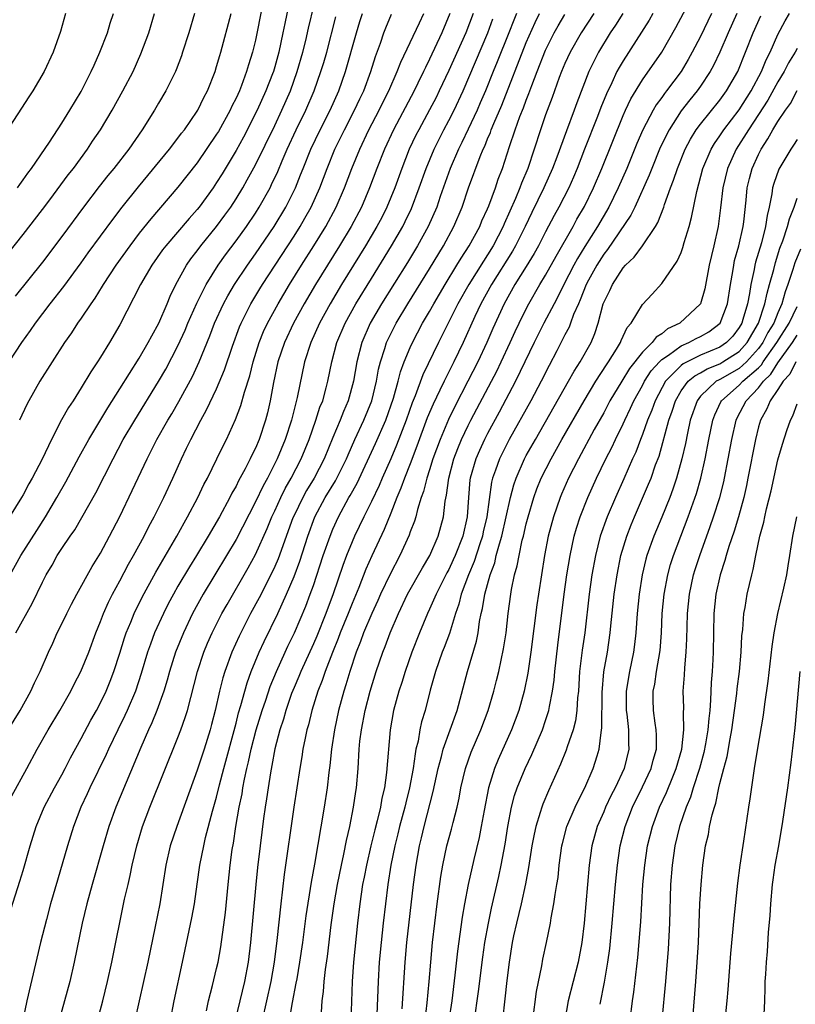
# Model space of a CAD drawing. Units: inches. Extents: x 2601000 to 2604000, y 1476000 to 1479000.
# Drawn here: x 2601595 to 2601675, y 1476901 to 1477002 of the extents above; entities that cross this region are included whole.
import ezdxf

# ---------------------------------------------------------------- set-up
doc = ezdxf.new("R2010")
doc.units = ezdxf.units.IN
doc.header["$MEASUREMENT"] = 0
doc.layers.add('LD26011476_2ft', color=240, linetype='Continuous')

msp = doc.modelspace()

# ---------------------------------------------------------------- linework, layer by layer
at = {"layer": 'LD26011476_2ft'}
for points, elevation in [([(2601623.09, 1477007), (2601622.03, 1477001.97), (2601621.85, 1477001), (2601621.41, 1476999), (2601621, 1476997.48), (2601620.86, 1476997), (2601620.78, 1476996.78), (2601620.1, 1476995), (2601619.19, 1476993), (2601617.76, 1476990.24), (2601617, 1476988.86), (2601615.56, 1476986.44), (2601615, 1476985.53), (2601614.63, 1476985), (2601613.19, 1476983), (2601613, 1476982.76), (2601612.17, 1476981.83), (2601609.74, 1476979), (2601609.42, 1476978.58), (2601608.29, 1476977), (2601607.12, 1476975), (2601605, 1476970.85), (2601603.91, 1476969), (2601603, 1476967.51), (2601602.68, 1476967), (2601602.01, 1476965.99), (2601601, 1476964.31), (2601600.16, 1476963), (2601599.69, 1476962.31), (2601598.98, 1476961.02), (2601597.93, 1476959), (2601596.96, 1476956.96), (2601595.94, 1476955), (2601595.59, 1476954.41), (2601595, 1476953.28), (2601594.83, 1476953), (2601593.6, 1476951)], 9192), ([(2601593.67, 1476945), (2601594.77, 1476947), (2601596.4, 1476949.6), (2601597.31, 1476951), (2601598.5, 1476953), (2601599.4, 1476954.6), (2601600.79, 1476957.21), (2601601.78, 1476959), (2601603.74, 1476962.26), (2601605, 1476964.21), (2601607, 1476967.39), (2601607.93, 1476969), (2601608.29, 1476969.71), (2601609.02, 1476971), (2601609.87, 1476973), (2601610.2, 1476973.8), (2601610.78, 1476975), (2601611.89, 1476977), (2601612.34, 1476977.66), (2601613, 1476978.49), (2601613.37, 1476979), (2601615, 1476980.99), (2601615.85, 1476982.15), (2601616.46, 1476983), (2601617, 1476983.85), (2601617.69, 1476985), (2601618.17, 1476985.83), (2601619, 1476987.37), (2601621, 1476991.44), (2601621.75, 1476993), (2601622.62, 1476995), (2601623.33, 1476997), (2601623.9, 1476999), (2601624.21, 1477000.21), (2601624.5, 1477001.5), (2601625.66, 1477006.34)], 9190), ([(2601625.82, 1476899.82), (2601625.92, 1476901), (2601626.05, 1476901.95), (2601626.11, 1476903), (2601626.24, 1476904.24), (2601626.44, 1476905.56), (2601626.84, 1476908.84), (2601627.14, 1476911), (2601627.48, 1476913), (2601627.89, 1476915), (2601628.16, 1476916.16), (2601628.43, 1476917.57), (2601628.77, 1476919), (2601629.16, 1476921), (2601629.39, 1476922.61), (2601629.46, 1476923), (2601629.63, 1476925), (2601629.74, 1476927), (2601629.81, 1476927.81), (2601629.96, 1476929), (2601630.35, 1476931), (2601630.88, 1476933), (2601631.5, 1476935), (2601632.18, 1476937), (2601632.41, 1476937.59), (2601632.94, 1476939), (2601633.8, 1476941), (2601634.74, 1476943), (2601636.27, 1476945.73), (2601637.02, 1476947), (2601637.89, 1476949), (2601638.45, 1476951), (2601638.63, 1476952.63), (2601638.76, 1476953.24), (2601638.98, 1476955), (2601639.52, 1476957), (2601639.93, 1476958.07), (2601640.32, 1476959), (2601641, 1476960.44), (2601641.28, 1476961), (2601643.39, 1476965), (2601643.94, 1476966.06), (2601644.4, 1476967), (2601645.34, 1476969), (2601645.85, 1476970.15), (2601646.26, 1476971), (2601647, 1476972.5), (2601647.26, 1476973), (2601648.41, 1476975), (2601649, 1476975.98), (2601650.08, 1476977.92), (2601651.83, 1476981), (2601652.24, 1476981.76), (2601653, 1476983.05), (2601653.96, 1476985), (2601654.8, 1476987), (2601657, 1476992.45), (2601657.24, 1476993), (2601657.81, 1476994.19), (2601659, 1476996.15), (2601661, 1476999.02), (2601662.45, 1477001.55), (2601664.28, 1477005)], 9162), ([(2601619.71, 1477003.71), (2601619, 1477000.26), (2601618.69, 1476999), (2601618.29, 1476997.71), (2601618.1, 1476997), (2601617.58, 1476995.58), (2601617.35, 1476995), (2601617, 1476994.24), (2601616.58, 1476993.42), (2601616.39, 1476993), (2601615.18, 1476990.82), (2601615, 1476990.52), (2601613, 1476987.57), (2601611, 1476985.07), (2601608.2, 1476981.8), (2601607, 1476980.29), (2601606.03, 1476979), (2601604.59, 1476977), (2601603.27, 1476975), (2601603.17, 1476974.83), (2601602.41, 1476973.59), (2601601.98, 1476973), (2601601, 1476971.52), (2601600.63, 1476971), (2601600, 1476970), (2601599.29, 1476969), (2601596.71, 1476965), (2601595.58, 1476963), (2601595.38, 1476962.62), (2601594.64, 1476961)], 9194), ([(2601592.46, 1476977), (2601595, 1476980.18), (2601597, 1476982.76), (2601597.75, 1476983.75), (2601599.67, 1476986.33), (2601600.19, 1476987), (2601601.65, 1476989), (2601602.18, 1476989.82), (2601603, 1476991), (2601604.21, 1476993), (2601605.32, 1476995), (2601606.36, 1476997), (2601607.18, 1476998.82), (2601607.98, 1477001), (2601608.59, 1477003)], 9200), ([(2601593, 1476928.27), (2601594.69, 1476931), (2601595.79, 1476933), (2601596.17, 1476933.83), (2601596.75, 1476935), (2601597.62, 1476937), (2601598.06, 1476937.94), (2601598.53, 1476939), (2601599, 1476939.95), (2601599.5, 1476941), (2601600.01, 1476941.99), (2601600.54, 1476943), (2601602.14, 1476945.86), (2601603, 1476947.25), (2601603.94, 1476949), (2601605, 1476951.04), (2601606.28, 1476953.72), (2601607.82, 1476957), (2601608.83, 1476959), (2601609.96, 1476961), (2601610.36, 1476961.64), (2601611.09, 1476962.91), (2601612.49, 1476965.51), (2601613.18, 1476967), (2601614.3, 1476969.7), (2601614.78, 1476971), (2601615.71, 1476973), (2601616.16, 1476973.84), (2601616.86, 1476975), (2601618.18, 1476977), (2601619, 1476978.16), (2601620.93, 1476981), (2601622.14, 1476983), (2601623.14, 1476985), (2601623.68, 1476986.32), (2601623.94, 1476987), (2601624.73, 1476989), (2601625.69, 1476991), (2601626.72, 1476993), (2601627.62, 1476995), (2601628.32, 1476997), (2601629.45, 1477001), (2601629.81, 1477002.19), (2601630.07, 1477003)], 9186), ([(2601599.37, 1477003), (2601598.87, 1477001.13), (2601598.1, 1476999), (2601597.19, 1476997), (2601596, 1476995), (2601595.59, 1476994.41), (2601593.25, 1476990.76)], 9204), ([(2601593.28, 1476909), (2601594.66, 1476913.34), (2601595, 1476914.47), (2601595.74, 1476917), (2601596.36, 1476919), (2601597.17, 1476921), (2601598.23, 1476923), (2601599, 1476924.35), (2601599.35, 1476925), (2601599.91, 1476926.09), (2601601, 1476928.08), (2601602, 1476930), (2601602.58, 1476931), (2601603, 1476931.79), (2601603.58, 1476933), (2601603.99, 1476934.01), (2601604.37, 1476935), (2601605, 1476936.91), (2601605.49, 1476938.51), (2601605.66, 1476939), (2601606.12, 1476940.12), (2601606.46, 1476941), (2601607.29, 1476942.71), (2601608.71, 1476945.29), (2601610.89, 1476949), (2601611.63, 1476950.37), (2601612, 1476951), (2601613.05, 1476953), (2601613.67, 1476954.33), (2601614.04, 1476955), (2601615.03, 1476957), (2601615.67, 1476958.33), (2601616.01, 1476959), (2601616.95, 1476961.05), (2601617.51, 1476962.49), (2601617.88, 1476963.88), (2601618.42, 1476965.58), (2601618.77, 1476967), (2601619.39, 1476969), (2601619.85, 1476970.15), (2601620.25, 1476971), (2601621.35, 1476973), (2601622.52, 1476975), (2601623.77, 1476977), (2601625.04, 1476979), (2601626.27, 1476981), (2601627.36, 1476983), (2601628.23, 1476985), (2601628.98, 1476987), (2601629.79, 1476989), (2601630.74, 1476991), (2601631.78, 1476993), (2601632.18, 1476993.82), (2601632.78, 1476995), (2601633.66, 1476997), (2601634.02, 1476997.98), (2601635.95, 1477002.05), (2601636.42, 1477003)], 9182), ([(2601593.56, 1476967), (2601594.87, 1476969), (2601595.76, 1476970.24), (2601596.27, 1476971), (2601597.8, 1476973), (2601599.21, 1476974.79), (2601601, 1476977.24), (2601601.73, 1476978.27), (2601604.27, 1476981.73), (2601605.25, 1476983), (2601606.91, 1476985.09), (2601610.14, 1476989), (2601611, 1476990.12), (2601611.37, 1476990.63), (2601611.66, 1476991), (2601613, 1476992.91), (2601613.06, 1476993), (2601613.68, 1476994.32), (2601614.06, 1476995), (2601614.83, 1476997), (2601615, 1476997.53), (2601615.32, 1476998.68), (2601615.42, 1476999), (2601616.51, 1477003)], 9196), ([(2601593.83, 1476922.17), (2601595.38, 1476925), (2601596.45, 1476927), (2601597.58, 1476929), (2601598.79, 1476931), (2601599.94, 1476933), (2601600.29, 1476933.71), (2601600.98, 1476935), (2601601.78, 1476937), (2601602.51, 1476939), (2601603, 1476940.19), (2601603.3, 1476941), (2601603.82, 1476942.18), (2601604.23, 1476943), (2601605, 1476944.4), (2601605.9, 1476946.1), (2601606.42, 1476947), (2601607.5, 1476949), (2601608, 1476950), (2601608.54, 1476951), (2601609.53, 1476953), (2601610.46, 1476955), (2601611.36, 1476957), (2601611.9, 1476958.1), (2601612.33, 1476959), (2601613.38, 1476961), (2601613.96, 1476962.04), (2601615, 1476964.23), (2601615.82, 1476966.18), (2601616.64, 1476968.64), (2601617.37, 1476970.63), (2601617.52, 1476971), (2601618.54, 1476973), (2601619.46, 1476974.54), (2601619.74, 1476975), (2601623, 1476980.01), (2601623.62, 1476981), (2601624.13, 1476981.87), (2601624.76, 1476983), (2601625.68, 1476985), (2601626.43, 1476987), (2601627.23, 1476989), (2601628.21, 1476991), (2601629.25, 1476993), (2601629.81, 1476994.19), (2601630.2, 1476995), (2601630.95, 1476997), (2601631.43, 1476998.57), (2601631.93, 1476999.93), (2601632.28, 1477001), (2601632.47, 1477001.53), (2601633.08, 1477002.92)], 9184), ([(2601612.71, 1477003), (2601612.12, 1477001), (2601611.48, 1476999), (2601611.37, 1476998.63), (2601610.83, 1476997.17), (2601610.76, 1476997), (2601609.76, 1476995), (2601609, 1476993.75), (2601608.56, 1476993), (2601607.31, 1476991), (2601605.92, 1476989), (2601604.37, 1476987), (2601603.75, 1476986.25), (2601602.87, 1476985.13), (2601601.24, 1476983), (2601599, 1476979.96), (2601597, 1476977.32), (2601594.19, 1476973.81)], 9198), ([(2601594.25, 1476939), (2601595.94, 1476942.06), (2601597, 1476944.24), (2601597.39, 1476945), (2601597.99, 1476946.01), (2601598.53, 1476947), (2601599, 1476947.73), (2601599.86, 1476949), (2601600.34, 1476949.66), (2601601.08, 1476950.92), (2601602.53, 1476953.47), (2601604.29, 1476957), (2601605.35, 1476959), (2601606.53, 1476961), (2601609, 1476964.98), (2601609.74, 1476966.26), (2601611, 1476968.67), (2601611.73, 1476970.27), (2601612.03, 1476971), (2601612.94, 1476973.06), (2601613.91, 1476975), (2601615.16, 1476977), (2601615.92, 1476978.08), (2601617, 1476979.51), (2601618.08, 1476981), (2601619, 1476982.37), (2601619.4, 1476983), (2601620.52, 1476985), (2601620.68, 1476985.32), (2601621.32, 1476986.68), (2601621.77, 1476987.77), (2601622.3, 1476989), (2601623.23, 1476991), (2601624.21, 1476993), (2601625.08, 1476995), (2601625.78, 1476997), (2601626.06, 1476997.94), (2601626.37, 1476999), (2601627.33, 1477002.67)], 9188), ([(2601594.42, 1476985), (2601594.65, 1476985.35), (2601595, 1476985.81), (2601595.48, 1476986.52), (2601595.86, 1476987), (2601597.71, 1476989.71), (2601599, 1476991.68), (2601599.83, 1476993), (2601601, 1476994.95), (2601602.04, 1476997), (2601602.33, 1476997.67), (2601602.94, 1476999), (2601603.71, 1477001), (2601604, 1477001.99), (2601604.35, 1477003)], 9202), ([(2601639.11, 1477003), (2601638.28, 1477001), (2601637, 1476998.28), (2601636.57, 1476997.43), (2601636.38, 1476997), (2601635.8, 1476995.8), (2601635.4, 1476995), (2601633.28, 1476991), (2601632.34, 1476989), (2601631.56, 1476987), (2601630.81, 1476985), (2601629.96, 1476983), (2601628.91, 1476981), (2601627.71, 1476979), (2601625.23, 1476975), (2601624.05, 1476973), (2601622.95, 1476971), (2601622, 1476969), (2601621.34, 1476967), (2601620.88, 1476964.88), (2601620.54, 1476963), (2601620.25, 1476961.75), (2601620.05, 1476961), (2601619.38, 1476959), (2601619, 1476958.1), (2601618.63, 1476957.37), (2601618.47, 1476957), (2601617.94, 1476955.94), (2601617.27, 1476954.73), (2601617, 1476954.16), (2601616.57, 1476953.43), (2601616.36, 1476953), (2601615.28, 1476951), (2601614.13, 1476949), (2601612.92, 1476947), (2601612.18, 1476945.82), (2601611, 1476943.82), (2601610.53, 1476943), (2601610, 1476942), (2601609.49, 1476941), (2601608.59, 1476939), (2601608.15, 1476937.85), (2601607.85, 1476937), (2601607.19, 1476934.81), (2601606.6, 1476933), (2601605.76, 1476931), (2601605.52, 1476930.48), (2601604.78, 1476929), (2601603.81, 1476927), (2601603.57, 1476926.43), (2601601.91, 1476923), (2601601.63, 1476922.37), (2601600.97, 1476921), (2601600.19, 1476919), (2601599.58, 1476917), (2601598.55, 1476913.45), (2601597.84, 1476911), (2601597.4, 1476909.4), (2601596.79, 1476907), (2601595.37, 1476901), (2601594.96, 1476899)], 9180), ([(2601641.51, 1477003), (2601640.75, 1477001), (2601639, 1476997.1), (2601638, 1476995), (2601637.67, 1476994.33), (2601637, 1476993.06), (2601635.88, 1476991), (2601635.58, 1476990.42), (2601634.91, 1476989), (2601634.13, 1476987), (2601633.41, 1476985), (2601632.58, 1476983), (2601632.06, 1476981.94), (2601631.57, 1476981), (2601630.38, 1476979), (2601627.92, 1476975), (2601626.73, 1476973), (2601625.63, 1476971), (2601624.73, 1476969), (2601624.09, 1476967), (2601623.33, 1476963.33), (2601622.73, 1476961), (2601622.07, 1476959), (2601621.26, 1476957), (2601620.24, 1476955), (2601619.79, 1476954.21), (2601619, 1476952.55), (2601617, 1476948.64), (2601616.03, 1476947), (2601613.61, 1476943), (2601612.52, 1476941), (2601611.56, 1476939), (2601610.75, 1476937), (2601610.11, 1476935), (2601609.87, 1476934.13), (2601609.53, 1476933), (2601608.82, 1476931), (2601608.3, 1476929.7), (2601607.97, 1476929), (2601607.15, 1476927.15), (2601604.57, 1476921), (2601603.85, 1476919), (2601603.27, 1476917), (2601602.14, 1476913), (2601601.6, 1476911), (2601601.11, 1476909), (2601600.27, 1476905), (2601599.81, 1476903), (2601598.74, 1476899)], 9178), ([(2601602.34, 1476897.66), (2601603.23, 1476901), (2601603.71, 1476903), (2601604.15, 1476905), (2601605.49, 1476911.49), (2601605.84, 1476913), (2601606.07, 1476913.93), (2601606.28, 1476915), (2601606.75, 1476917), (2601607.35, 1476919), (2601608.1, 1476921), (2601611, 1476928.19), (2601611.31, 1476929), (2601611.75, 1476930.25), (2601611.98, 1476931), (2601613.03, 1476935), (2601613.69, 1476937), (2601614.07, 1476937.93), (2601614.55, 1476939), (2601615.55, 1476941), (2601616.07, 1476941.93), (2601618.26, 1476945.74), (2601619, 1476947.11), (2601620.21, 1476949.79), (2601620.7, 1476951), (2601621, 1476951.63), (2601621.62, 1476953), (2601622.08, 1476953.92), (2601622.7, 1476955), (2601623.74, 1476957), (2601624.55, 1476959), (2601625.26, 1476961), (2601625.68, 1476962.32), (2601625.96, 1476963), (2601626.32, 1476964.32), (2601626.48, 1476965), (2601626.89, 1476967), (2601627.42, 1476969), (2601628.27, 1476971), (2601629.39, 1476973), (2601631, 1476975.64), (2601633.08, 1476979), (2601634.24, 1476981), (2601634.49, 1476981.51), (2601635.14, 1476982.86), (2601635.94, 1476985), (2601636.64, 1476987), (2601637.48, 1476989), (2601638.49, 1476991), (2601639, 1476991.95), (2601639.53, 1476993), (2601640.46, 1476995), (2601643.04, 1477001), (2601643.56, 1477002.44)], 9176), ([(2601646, 1477003), (2601645.7, 1477002.3), (2601645.21, 1477001), (2601644, 1476998), (2601643.58, 1476997), (2601642.77, 1476995), (2601642.24, 1476993.76), (2601641.91, 1476993), (2601641, 1476991.04), (2601640.34, 1476989.66), (2601640.01, 1476989), (2601639.12, 1476987), (2601638.1, 1476984.1), (2601637.74, 1476983), (2601636.87, 1476981), (2601635.77, 1476979), (2601634.72, 1476977.28), (2601632.05, 1476973), (2601630.88, 1476971), (2601629.99, 1476969), (2601629.48, 1476967), (2601629.14, 1476965), (2601628.6, 1476963), (2601628.11, 1476961.89), (2601627.76, 1476961), (2601627, 1476959.19), (2601626.12, 1476957), (2601625.07, 1476955), (2601624.28, 1476953.72), (2601623.89, 1476953), (2601623, 1476951.14), (2601622.89, 1476950.89), (2601621.35, 1476946.65), (2601621, 1476945.86), (2601620.73, 1476945.27), (2601619.38, 1476942.62), (2601618.51, 1476941), (2601617.33, 1476938.67), (2601616.58, 1476937), (2601615.84, 1476935), (2601615.64, 1476934.36), (2601615.3, 1476933), (2601614.86, 1476931), (2601614.47, 1476929.53), (2601614.32, 1476929), (2601613.7, 1476927), (2601613, 1476924.83), (2601610.87, 1476919), (2601610.2, 1476917), (2601609.74, 1476915), (2601609.13, 1476911), (2601608.66, 1476908.66), (2601607.88, 1476905), (2601606.56, 1476899)], 9174), ([(2601610.23, 1476899), (2601610.61, 1476901), (2601611.48, 1476905), (2601612.43, 1476909.57), (2601612.7, 1476911), (2601613, 1476913.03), (2601613.27, 1476915), (2601613.66, 1476917), (2601613.86, 1476917.86), (2601614.58, 1476920.58), (2601615, 1476922.03), (2601615.31, 1476923.31), (2601615.75, 1476925), (2601617, 1476929.68), (2601617.26, 1476930.74), (2601617.5, 1476931.5), (2601617.9, 1476933), (2601618.14, 1476933.86), (2601618.57, 1476935), (2601619.4, 1476937), (2601619.9, 1476938.1), (2601621.31, 1476941), (2601622.23, 1476943), (2601623, 1476944.82), (2601623.58, 1476946.42), (2601624.42, 1476949), (2601625.15, 1476951), (2601626.21, 1476953), (2601627.27, 1476954.73), (2601627.42, 1476955), (2601628.42, 1476957), (2601628.58, 1476957.42), (2601629.28, 1476959), (2601630.22, 1476961), (2601631.03, 1476963), (2601631.52, 1476965), (2601631.74, 1476966.26), (2601631.93, 1476967), (2601632.39, 1476968.39), (2601632.56, 1476969), (2601632.7, 1476969.3), (2601633.55, 1476971), (2601634.75, 1476973), (2601637, 1476976.63), (2601638.43, 1476979), (2601639.52, 1476981), (2601640.38, 1476983), (2601641.04, 1476985), (2601642.23, 1476988.23), (2601642.55, 1476989), (2601642.7, 1476989.3), (2601643, 1476990.06), (2601643.29, 1476990.71), (2601643.38, 1476991), (2601643.64, 1476991.64), (2601644.47, 1476993.53), (2601647, 1477000), (2601647.91, 1477002.09), (2601648.36, 1477003)], 9172), ([(2601613.96, 1476899.96), (2601614.16, 1476901), (2601614.58, 1476902.59), (2601615, 1476904.32), (2601615.15, 1476905), (2601615.42, 1476906.58), (2601615.9, 1476910.1), (2601616.18, 1476913), (2601616.41, 1476915), (2601616.61, 1476916.61), (2601616.73, 1476917.27), (2601616.98, 1476919), (2601617.33, 1476921), (2601617.62, 1476922.38), (2601617.72, 1476923), (2601617.88, 1476923.88), (2601618.13, 1476925), (2601618.3, 1476925.7), (2601618.57, 1476927), (2601619.08, 1476929), (2601619.69, 1476931), (2601620.07, 1476932.07), (2601620.53, 1476933.47), (2601621.18, 1476935), (2601622.08, 1476937), (2601622.37, 1476937.63), (2601623.04, 1476939), (2601624.23, 1476941.77), (2601624.68, 1476943), (2601625, 1476943.92), (2601626.02, 1476947), (2601626.72, 1476949), (2601627, 1476949.71), (2601627.58, 1476951), (2601628.67, 1476953), (2601628.8, 1476953.2), (2601629.52, 1476954.48), (2601631.43, 1476958.57), (2601632.47, 1476961), (2601633.27, 1476963.27), (2601633.76, 1476965), (2601634.01, 1476965.99), (2601634.39, 1476967), (2601635, 1476968.49), (2601635.23, 1476969), (2601636.29, 1476971), (2601637, 1476972.22), (2601637.43, 1476973), (2601638.61, 1476975), (2601639.83, 1476977), (2601640.27, 1476977.73), (2601641.1, 1476979), (2601642.19, 1476981), (2601642.42, 1476981.58), (2601643, 1476982.82), (2601643.13, 1476983.13), (2601643.81, 1476985), (2601644.11, 1476985.89), (2601644.54, 1476987), (2601645.26, 1476989.26), (2601645.86, 1476991), (2601646.35, 1476992.35), (2601646.72, 1476993.27), (2601647, 1476994.05), (2601647.27, 1476994.73), (2601647.56, 1476995.56), (2601648.11, 1476997), (2601649, 1476999.22), (2601649.89, 1477001), (2601650.28, 1477001.72), (2601651, 1477002.91)], 9170), ([(2601653.98, 1477003), (2601652.68, 1477001), (2601651.54, 1476999), (2601651, 1476997.85), (2601650.63, 1476997), (2601650.4, 1476996.4), (2601649.66, 1476994.34), (2601649, 1476992.55), (2601648.47, 1476991), (2601647.16, 1476987), (2601646.52, 1476985.48), (2601646.35, 1476985), (2601645.88, 1476983.88), (2601644.72, 1476981.28), (2601644.61, 1476981), (2601643.58, 1476979), (2601643, 1476978.08), (2601642.57, 1476977.43), (2601641.06, 1476975), (2601639.93, 1476973), (2601637.93, 1476969), (2601636.32, 1476965.68), (2601635.51, 1476963.51), (2601635.21, 1476962.79), (2601634.57, 1476961), (2601633.6, 1476958.4), (2601633, 1476957), (2601632.1, 1476955), (2601631.78, 1476954.22), (2601631, 1476952.59), (2601630.21, 1476951), (2601629.26, 1476949), (2601629, 1476948.41), (2601628.42, 1476947), (2601628.03, 1476945.97), (2601627.03, 1476943.03), (2601626.29, 1476941), (2601625.34, 1476938.66), (2601625, 1476937.86), (2601623.7, 1476935), (2601623.5, 1476934.5), (2601623, 1476933.37), (2601622.75, 1476932.75), (2601622.14, 1476931), (2601621.9, 1476930.1), (2601621.53, 1476929), (2601621.02, 1476927.02), (2601620.71, 1476925.29), (2601620.55, 1476924.55), (2601620.31, 1476923), (2601620.15, 1476921.85), (2601620, 1476921), (2601619.84, 1476919.84), (2601619.48, 1476917), (2601619.22, 1476914.78), (2601619.04, 1476913), (2601618.49, 1476907), (2601618.24, 1476905), (2601617.87, 1476903), (2601616.93, 1476899)], 9168), ([(2601656.97, 1477003), (2601656.21, 1477001.79), (2601655.68, 1477001), (2601654.46, 1476999), (2601653.47, 1476997), (2601652.21, 1476993.79), (2601651.94, 1476993), (2601651.14, 1476990.87), (2601650.15, 1476988.15), (2601649.72, 1476987), (2601648.83, 1476985), (2601647.56, 1476982.44), (2601646.89, 1476981), (2601645.9, 1476979), (2601645.57, 1476978.43), (2601643.39, 1476975), (2601642.3, 1476973), (2601641.68, 1476971.68), (2601640.47, 1476969), (2601639.52, 1476967), (2601638.51, 1476965), (2601638.08, 1476964.08), (2601637.37, 1476962.63), (2601636.77, 1476961.23), (2601635.69, 1476958.31), (2601635, 1476956.49), (2601634.4, 1476955), (2601634.05, 1476953.95), (2601633.63, 1476953), (2601633, 1476951.37), (2601632.32, 1476949.68), (2601631.04, 1476946.96), (2601630.42, 1476945.58), (2601629.68, 1476943.68), (2601629, 1476942.04), (2601628.6, 1476941), (2601627.77, 1476939), (2601627.57, 1476938.43), (2601626.97, 1476936.97), (2601626.2, 1476935), (2601625.91, 1476934.09), (2601625.45, 1476933), (2601624.83, 1476931), (2601624.49, 1476929.51), (2601624.33, 1476929), (2601624.14, 1476928.14), (2601623.92, 1476927), (2601623.8, 1476926.2), (2601623.59, 1476925), (2601622.97, 1476921), (2601621.97, 1476914.03), (2601621.62, 1476911), (2601621.22, 1476907.22), (2601620.93, 1476905), (2601620.59, 1476903), (2601619.71, 1476899)], 9166), ([(2601660.07, 1477003), (2601659.69, 1477002.31), (2601657, 1476998.11), (2601656.59, 1476997.41), (2601656.37, 1476997), (2601655.83, 1476995.83), (2601655.29, 1476994.71), (2601654.71, 1476993.29), (2601654.36, 1476992.36), (2601653.03, 1476989), (2601652.26, 1476987), (2601651.89, 1476986.11), (2601651.4, 1476985), (2601650.37, 1476983), (2601649.88, 1476982.12), (2601649, 1476980.44), (2601648.26, 1476979), (2601647.81, 1476978.19), (2601647, 1476976.87), (2601645.82, 1476975), (2601644.7, 1476973), (2601643.55, 1476970.45), (2601642.92, 1476969), (2601641.99, 1476967), (2601640.97, 1476965), (2601639.6, 1476962.4), (2601638.95, 1476961.05), (2601638.09, 1476959), (2601637.35, 1476957), (2601637, 1476955.87), (2601636.71, 1476955), (2601636.39, 1476953.61), (2601636.15, 1476953), (2601635.75, 1476951.75), (2601635.57, 1476951), (2601635.44, 1476950.56), (2601635, 1476949.44), (2601634.89, 1476949.11), (2601633.93, 1476947), (2601632.92, 1476945.08), (2601631.95, 1476943), (2601631.66, 1476942.34), (2601631.04, 1476941), (2601630.19, 1476939), (2601629.88, 1476938.12), (2601629.42, 1476937), (2601628.76, 1476935), (2601628.36, 1476933.64), (2601628.14, 1476933), (2601627.6, 1476931), (2601627.18, 1476929), (2601626.86, 1476927), (2601626.68, 1476925.32), (2601626.58, 1476924.58), (2601626.41, 1476923), (2601626.11, 1476921), (2601625.1, 1476915.1), (2601624.76, 1476913.24), (2601624.23, 1476909.77), (2601623.87, 1476907), (2601623.57, 1476905), (2601623.27, 1476903.27), (2601623.2, 1476902.8), (2601622.81, 1476900.81), (2601622.51, 1476899)], 9164), ([(2601666.13, 1477003), (2601665, 1477000.64), (2601664.16, 1476999), (2601663.74, 1476998.26), (2601662.99, 1476997), (2601661.49, 1476995), (2601661.27, 1476994.73), (2601661, 1476994.33), (2601660.43, 1476993.57), (2601660.1, 1476993), (2601659.06, 1476991), (2601658.44, 1476989.56), (2601657.38, 1476987), (2601656.51, 1476985), (2601655.53, 1476983), (2601654.35, 1476981), (2601653.06, 1476978.94), (2601652.3, 1476977.7), (2601651.93, 1476977), (2601650.89, 1476975), (2601650.27, 1476973.73), (2601649.87, 1476973), (2601648.81, 1476971), (2601647.81, 1476969), (2601645.88, 1476965), (2601644.19, 1476961.81), (2601643, 1476959.62), (2601642.68, 1476959), (2601642.15, 1476957.85), (2601641.77, 1476957), (2601641.21, 1476955), (2601641.18, 1476954.82), (2601641.03, 1476953), (2601640.89, 1476951), (2601640.43, 1476949), (2601639.66, 1476947), (2601639.46, 1476946.54), (2601639, 1476945.55), (2601638.8, 1476945.2), (2601637.67, 1476943), (2601637, 1476941.45), (2601636.78, 1476941), (2601635.97, 1476939), (2601635.17, 1476937), (2601634.47, 1476935), (2601634.13, 1476933.87), (2601633.84, 1476933), (2601633.28, 1476931), (2601632.92, 1476929), (2601632.57, 1476924.57), (2601632.35, 1476923), (2601632.08, 1476921.92), (2601631.93, 1476921), (2601631.6, 1476919.6), (2601631.35, 1476918.65), (2601630.94, 1476917), (2601630.47, 1476915), (2601630.25, 1476913.75), (2601630.09, 1476913), (2601629.79, 1476911), (2601629.55, 1476909), (2601629.13, 1476905), (2601628.99, 1476903), (2601628.92, 1476900.92), (2601628.88, 1476899)], 9160), ([(2601668.77, 1477003), (2601667.86, 1477001), (2601667, 1476999.01), (2601666.36, 1476997.64), (2601666.01, 1476997), (2601665, 1476995.5), (2601664.65, 1476995), (2601663.91, 1476994.09), (2601663, 1476992.93), (2601661.75, 1476991), (2601660.85, 1476989.15), (2601659.97, 1476987), (2601659.7, 1476986.3), (2601658.21, 1476983), (2601657.82, 1476982.18), (2601655.38, 1476978.62), (2601655, 1476978.15), (2601654.29, 1476977), (2601653.44, 1476975.44), (2601653.2, 1476975), (2601652.58, 1476973.42), (2601652.38, 1476973), (2601651.89, 1476971.89), (2601651.58, 1476971), (2601651.42, 1476970.58), (2601651, 1476969.81), (2601650.15, 1476968.15), (2601649.35, 1476966.65), (2601648.54, 1476965), (2601647.46, 1476963), (2601645.24, 1476959), (2601644.22, 1476957), (2601643.82, 1476955.82), (2601643.51, 1476955), (2601643.41, 1476954.59), (2601642.92, 1476951), (2601642.56, 1476949.44), (2601642.47, 1476949), (2601642.2, 1476948.2), (2601641.63, 1476946.37), (2601641.04, 1476945), (2601640.27, 1476943), (2601640.02, 1476941.98), (2601639.67, 1476941), (2601639.06, 1476938.94), (2601638.52, 1476937.48), (2601638.32, 1476937), (2601637.61, 1476935), (2601637.08, 1476933.08), (2601636.55, 1476931), (2601636.18, 1476929.82), (2601636.01, 1476929), (2601635.82, 1476927.82), (2601635.6, 1476927), (2601635.5, 1476926.5), (2601635.3, 1476925), (2601634.94, 1476923), (2601634.55, 1476921.45), (2601634.45, 1476921), (2601633.91, 1476919), (2601633.74, 1476918.26), (2601633.41, 1476917), (2601633, 1476915), (2601632.69, 1476913), (2601632.44, 1476911), (2601632.22, 1476909), (2601632, 1476907), (2601631.81, 1476905), (2601631.68, 1476903), (2601631.56, 1476899.57)], 9158), ([(2601634.18, 1476900.18), (2601634.47, 1476905), (2601634.66, 1476907), (2601635.34, 1476913), (2601635.61, 1476915), (2601635.96, 1476917), (2601636.17, 1476917.83), (2601636.44, 1476919), (2601637.39, 1476922.61), (2601637.89, 1476925), (2601638.23, 1476926.23), (2601638.41, 1476927), (2601639.85, 1476931), (2601640.91, 1476935), (2601641.85, 1476938.15), (2601642.01, 1476939), (2601642.17, 1476940.17), (2601642.33, 1476941), (2601642.47, 1476941.53), (2601642.7, 1476943), (2601643.26, 1476945), (2601643.74, 1476946.26), (2601643.9, 1476947), (2601644.22, 1476948.22), (2601644.46, 1476949), (2601645.37, 1476953), (2601645.7, 1476954.3), (2601645.94, 1476955), (2601646.83, 1476957), (2601647, 1476957.32), (2601647.94, 1476959), (2601651.36, 1476965), (2601651.94, 1476966.06), (2601652.56, 1476967), (2601653.69, 1476969), (2601654.07, 1476969.93), (2601654.44, 1476971), (2601654.96, 1476973), (2601655.62, 1476974.38), (2601655.9, 1476975), (2601657, 1476976.71), (2601657.26, 1476977), (2601658.16, 1476977.84), (2601659, 1476979.01), (2601660.35, 1476981), (2601660.6, 1476981.4), (2601661.2, 1476983), (2601661.28, 1476983.28), (2601661.91, 1476985), (2601662.23, 1476985.77), (2601662.62, 1476987), (2601663.43, 1476989), (2601663.97, 1476990.03), (2601664.57, 1476991), (2601665, 1476991.57), (2601667, 1476994.05), (2601667.7, 1476995), (2601668.85, 1476997), (2601669.67, 1476999), (2601670.46, 1477001), (2601671.23, 1477002.77)], 9156), ([(2601636.54, 1476899), (2601636.77, 1476900.77), (2601636.97, 1476903), (2601637.12, 1476905), (2601637.31, 1476907), (2601637.54, 1476909), (2601637.79, 1476911), (2601638.18, 1476913.82), (2601638.39, 1476915), (2601638.8, 1476917), (2601639.27, 1476918.73), (2601639.43, 1476919.43), (2601639.84, 1476921), (2601640.06, 1476921.94), (2601640.25, 1476923), (2601640.73, 1476925), (2601641.31, 1476926.69), (2601642.3, 1476929), (2601643.06, 1476931), (2601643.65, 1476933), (2601643.93, 1476934.07), (2601644.15, 1476935), (2601644.65, 1476937.35), (2601644.91, 1476939), (2601645.13, 1476941), (2601645.4, 1476943), (2601645.48, 1476943.48), (2601645.79, 1476945), (2601646.06, 1476945.94), (2601646.25, 1476947), (2601646.59, 1476948.59), (2601646.71, 1476949), (2601647, 1476950.28), (2601647.18, 1476951), (2601647.78, 1476953), (2601648.1, 1476953.9), (2601648.55, 1476955), (2601649.56, 1476957), (2601650.69, 1476959), (2601652.99, 1476963), (2601654.18, 1476965), (2601655.29, 1476966.71), (2601655.5, 1476967), (2601656.33, 1476968.33), (2601656.73, 1476969), (2601656.8, 1476969.2), (2601657.43, 1476970.57), (2601657.84, 1476971), (2601659, 1476972.95), (2601660, 1476974), (2601661, 1476975.11), (2601662.6, 1476977.4), (2601663, 1476978.32), (2601663.19, 1476978.81), (2601663.33, 1476979.33), (2601663.84, 1476981), (2601664.09, 1476981.91), (2601664.62, 1476984.62), (2601665.26, 1476987), (2601666.11, 1476989), (2601666.44, 1476989.56), (2601667, 1476990.36), (2601667.41, 1476991), (2601669, 1476993.06), (2601670.23, 1476995), (2601671.3, 1476997), (2601671.79, 1476998.21), (2601672.2, 1476999), (2601673, 1477000.82), (2601673.74, 1477002.26), (2601674.21, 1477003)], 9154), ([(2601675, 1476999.39), (2601674.79, 1476999), (2601674.11, 1476997.89), (2601673.65, 1476997), (2601673, 1476995.95), (2601671.95, 1476994.05), (2601671, 1476992.58), (2601669.95, 1476991), (2601668.7, 1476989), (2601667.8, 1476987), (2601667.32, 1476985), (2601667.08, 1476982.92), (2601666.82, 1476981), (2601666.37, 1476979), (2601665.89, 1476977), (2601665.44, 1476974.56), (2601665.01, 1476973), (2601662.87, 1476971), (2601661.59, 1476970.41), (2601661, 1476969.9), (2601660.44, 1476969.56), (2601660.02, 1476969), (2601659, 1476968), (2601657.68, 1476966.32), (2601656.86, 1476965), (2601655.65, 1476963), (2601655, 1476961.76), (2601654.03, 1476960.03), (2601652.38, 1476957), (2601651.38, 1476955), (2601650.65, 1476953.35), (2601650.5, 1476953), (2601649.8, 1476951), (2601649.27, 1476949), (2601648.89, 1476947), (2601648.56, 1476945), (2601648.25, 1476943), (2601648.1, 1476941.9), (2601647.48, 1476937), (2601647.16, 1476934.84), (2601646.79, 1476933), (2601646.23, 1476931), (2601645.47, 1476929), (2601644.08, 1476925.92), (2601643.72, 1476925), (2601643.1, 1476923), (2601642.64, 1476920.64), (2601642.35, 1476919), (2601642.13, 1476917.87), (2601641.58, 1476915.58), (2601641, 1476913), (2601640.61, 1476911), (2601640.36, 1476909.64), (2601639.88, 1476906.12), (2601639.63, 1476903.63), (2601639.32, 1476901), (2601638.39, 1476895)], 9152), ([(2601641.74, 1476899.74), (2601641.94, 1476901), (2601642.06, 1476901.94), (2601642.5, 1476905.5), (2601642.71, 1476907), (2601643.08, 1476909), (2601643.42, 1476910.58), (2601644.17, 1476913.83), (2601644.41, 1476915), (2601644.81, 1476917.19), (2601645.09, 1476919), (2601645.48, 1476921), (2601645.79, 1476922.21), (2601646.07, 1476923), (2601646.88, 1476925), (2601647.56, 1476926.44), (2601648.67, 1476929), (2601649, 1476929.95), (2601649.33, 1476931), (2601649.39, 1476931.39), (2601649.72, 1476933), (2601649.88, 1476934.12), (2601649.95, 1476935), (2601650.26, 1476937.74), (2601650.92, 1476943), (2601651.2, 1476945), (2601651.52, 1476947), (2601651.94, 1476949), (2601652.18, 1476949.82), (2601652.57, 1476951), (2601653.37, 1476953), (2601654.26, 1476955), (2601655.22, 1476957), (2601655.83, 1476958.17), (2601656.21, 1476959), (2601657, 1476960.61), (2601657.17, 1476961), (2601657.77, 1476962.23), (2601658.11, 1476963), (2601659, 1476964.56), (2601659.23, 1476965), (2601659.92, 1476966.08), (2601660.76, 1476967), (2601661, 1476967.24), (2601661.71, 1476967.71), (2601663, 1476968.65), (2601663.8, 1476969), (2601664.57, 1476969.43), (2601665, 1476969.63), (2601665.88, 1476970.12), (2601667.03, 1476971), (2601667.8, 1476973), (2601668.11, 1476975), (2601668.35, 1476976.35), (2601668.44, 1476977), (2601668.53, 1476977.47), (2601668.97, 1476979), (2601669.41, 1476981), (2601669.47, 1476981.47), (2601669.72, 1476983.72), (2601669.84, 1476985), (2601670.06, 1476985.94), (2601670.34, 1476987), (2601671, 1476988.45), (2601671.27, 1476989), (2601671.96, 1476990.04), (2601672.49, 1476991), (2601673, 1476991.84), (2601673.78, 1476993), (2601674.29, 1476993.71), (2601675, 1476995.04)], 9150), ([(2601675, 1476989.98), (2601674.61, 1476989.39), (2601674.34, 1476989), (2601673.09, 1476986.91), (2601672.57, 1476985.43), (2601672.45, 1476985), (2601672.37, 1476984.37), (2601672.09, 1476983), (2601671.88, 1476982.12), (2601671.73, 1476981), (2601671.3, 1476979.3), (2601670.7, 1476977.3), (2601670.63, 1476977), (2601670.55, 1476976.55), (2601670.21, 1476975), (2601670.07, 1476974.07), (2601669.85, 1476973), (2601669.39, 1476971.39), (2601669.26, 1476971), (2601669, 1476970.55), (2601668.33, 1476969.67), (2601667.7, 1476969), (2601667, 1476968.53), (2601665, 1476967.71), (2601663.2, 1476966.8), (2601663, 1476966.64), (2601661.4, 1476965), (2601660.31, 1476963), (2601659.97, 1476962.03), (2601659.52, 1476961), (2601659, 1476959.51), (2601658.79, 1476959), (2601658.31, 1476957.69), (2601657.99, 1476957), (2601657.08, 1476954.92), (2601656.23, 1476953), (2601655.37, 1476951), (2601654.64, 1476949), (2601654.14, 1476947), (2601653.79, 1476945), (2601653.5, 1476943), (2601653.04, 1476939), (2601652.78, 1476937.22), (2601652.51, 1476935), (2601652.38, 1476933), (2601652.29, 1476932.29), (2601652.22, 1476931), (2601652.08, 1476929.92), (2601651.84, 1476929), (2601651.23, 1476927.23), (2601651.12, 1476926.88), (2601650.55, 1476925.45), (2601649.3, 1476922.7), (2601648.7, 1476921.3), (2601648.6, 1476921), (2601648.44, 1476920.44), (2601647.98, 1476919), (2601647.8, 1476918.2), (2601647.58, 1476917), (2601647.24, 1476914.76), (2601646.93, 1476913.07), (2601646.47, 1476911), (2601645.98, 1476909), (2601645.69, 1476907.69), (2601645.55, 1476907), (2601645.23, 1476905), (2601645, 1476903.1), (2601644.8, 1476901.2), (2601644.54, 1476899)], 9148), ([(2601647.67, 1476899), (2601648.05, 1476901.95), (2601648.61, 1476904.61), (2601648.72, 1476905.28), (2601649.09, 1476907), (2601649.5, 1476909), (2601649.57, 1476909.57), (2601649.85, 1476911), (2601649.98, 1476911.98), (2601650.17, 1476913), (2601650.28, 1476913.72), (2601650.41, 1476915), (2601650.68, 1476917), (2601650.74, 1476917.26), (2601651.2, 1476919), (2601652.05, 1476921), (2601652.35, 1476921.65), (2601653.06, 1476923), (2601653.92, 1476925), (2601654.32, 1476926.32), (2601654.54, 1476927), (2601654.73, 1476928.73), (2601654.82, 1476929.18), (2601654.84, 1476932.84), (2601655.03, 1476934.97), (2601655.38, 1476937), (2601655.67, 1476939), (2601655.74, 1476939.74), (2601656.08, 1476943), (2601656.38, 1476945), (2601656.78, 1476947), (2601657.39, 1476949), (2601657.84, 1476950.16), (2601658.19, 1476951), (2601659.64, 1476954.36), (2601659.9, 1476955), (2601660.37, 1476956.37), (2601660.72, 1476957.28), (2601661.73, 1476961), (2601662.08, 1476961.92), (2601662.41, 1476963), (2601663, 1476964.01), (2601663.73, 1476965), (2601664.42, 1476965.58), (2601665, 1476965.89), (2601665.7, 1476966.3), (2601667, 1476966.81), (2601667.33, 1476967), (2601669, 1476968.09), (2601669.83, 1476969), (2601670.99, 1476971), (2601671.67, 1476973), (2601671.89, 1476974.11), (2601672.15, 1476975), (2601672.57, 1476976.57), (2601672.74, 1476977.26), (2601673.22, 1476978.77), (2601673.52, 1476979.52), (2601674.01, 1476981), (2601674.2, 1476981.8), (2601674.68, 1476983), (2601675, 1476983.91)], 9146), ([(2601675.33, 1476978.67), (2601674.75, 1476977.25), (2601674.54, 1476976.54), (2601674.03, 1476975), (2601673.75, 1476974.25), (2601673.42, 1476973), (2601673, 1476972.06), (2601672.57, 1476971), (2601671.97, 1476970.03), (2601671.44, 1476969), (2601671, 1476968.38), (2601669.75, 1476967), (2601669, 1476966.33), (2601667, 1476965.18), (2601666.87, 1476965.13), (2601666.64, 1476965), (2601665, 1476963.45), (2601664.65, 1476963), (2601663.95, 1476961), (2601663.65, 1476959.65), (2601663.44, 1476958.56), (2601663.09, 1476957), (2601662.54, 1476955), (2601662.15, 1476953.85), (2601661.82, 1476953), (2601661, 1476950.97), (2601660.17, 1476949), (2601659.47, 1476947), (2601659.37, 1476946.63), (2601658.98, 1476945), (2601658.67, 1476943), (2601658.47, 1476941), (2601658.32, 1476939), (2601658.19, 1476937.81), (2601658.07, 1476937), (2601657.67, 1476935), (2601657.34, 1476933), (2601657.32, 1476931), (2601657.38, 1476930.62), (2601657.55, 1476929), (2601657.58, 1476927.58), (2601657.61, 1476927), (2601657.11, 1476925), (2601656.17, 1476923), (2601655.77, 1476922.23), (2601655.2, 1476921), (2601655, 1476920.51), (2601654.33, 1476919), (2601653.77, 1476917), (2601653.49, 1476915), (2601652.99, 1476909.01), (2601652.75, 1476907), (2601652.36, 1476905), (2601651.32, 1476901), (2601650.98, 1476899)], 9144), ([(2601654.63, 1476900.63), (2601655.07, 1476902.93), (2601655.42, 1476905), (2601655.62, 1476906.38), (2601655.89, 1476909), (2601656.21, 1476913), (2601656.41, 1476915), (2601656.7, 1476917), (2601657.21, 1476919), (2601657.98, 1476921), (2601659, 1476923.09), (2601659.91, 1476925), (2601660.13, 1476925.87), (2601660.45, 1476927), (2601660.45, 1476928.45), (2601660.42, 1476929), (2601660.31, 1476929.69), (2601660.14, 1476931), (2601660.13, 1476932.13), (2601660.13, 1476933), (2601660.28, 1476933.72), (2601660.46, 1476935), (2601660.82, 1476937.18), (2601660.96, 1476939), (2601661.06, 1476941), (2601661.26, 1476943), (2601661.63, 1476945), (2601661.92, 1476946.08), (2601662.2, 1476947), (2601662.96, 1476949), (2601663.74, 1476951), (2601664.6, 1476953.4), (2601665.05, 1476955), (2601665.49, 1476957), (2601665.87, 1476959), (2601666.29, 1476961), (2601666.48, 1476961.52), (2601667.11, 1476962.89), (2601667.17, 1476963), (2601669, 1476964.6), (2601669.39, 1476965), (2601671, 1476966.4), (2601671.3, 1476966.69), (2601671.49, 1476967), (2601672.91, 1476969), (2601674.18, 1476971), (2601675, 1476972.73)], 9142), ([(2601657.74, 1476899), (2601657.99, 1476901), (2601658.12, 1476901.88), (2601658.52, 1476905.48), (2601658.84, 1476909.16), (2601659.06, 1476913), (2601659.25, 1476915), (2601659.54, 1476917), (2601660.03, 1476919), (2601660.78, 1476921), (2601661.49, 1476922.51), (2601662.13, 1476924.13), (2601662.5, 1476925), (2601663.08, 1476927), (2601663.29, 1476929), (2601663.24, 1476930.76), (2601663.27, 1476931.27), (2601663.23, 1476933), (2601663.36, 1476934.64), (2601663.39, 1476935.39), (2601663.54, 1476937), (2601663.6, 1476938.4), (2601663.62, 1476939.62), (2601663.67, 1476941), (2601663.87, 1476943), (2601664.29, 1476945), (2601664.46, 1476945.54), (2601664.92, 1476947), (2601666.01, 1476949.99), (2601666.36, 1476951), (2601667, 1476953), (2601667.4, 1476954.6), (2601667.48, 1476955), (2601667.88, 1476957), (2601668.25, 1476959), (2601668.7, 1476961), (2601668.79, 1476961.21), (2601669.71, 1476963), (2601671, 1476964.34), (2601671.51, 1476965), (2601672.27, 1476965.73), (2601673, 1476966.92), (2601674.5, 1476969), (2601675, 1476969.78)], 9140), ([(2601674.85, 1476967), (2601674.25, 1476965.75), (2601673.55, 1476965), (2601673, 1476964.15), (2601672.19, 1476963), (2601671.85, 1476962.15), (2601671.2, 1476961), (2601671, 1476960.29), (2601670.69, 1476959), (2601669.91, 1476955), (2601669.76, 1476954.24), (2601669.48, 1476953), (2601668.94, 1476951), (2601668.49, 1476949.51), (2601667.93, 1476947.93), (2601667.65, 1476947), (2601667.52, 1476946.48), (2601667.03, 1476945), (2601666.59, 1476943), (2601666.38, 1476941), (2601666.31, 1476937), (2601666.27, 1476936.27), (2601666.21, 1476935), (2601666.12, 1476933.88), (2601666.05, 1476932.05), (2601665.96, 1476931), (2601665.85, 1476930.15), (2601665.78, 1476929), (2601665.53, 1476927.53), (2601665.35, 1476926.65), (2601664.89, 1476925), (2601664.24, 1476923), (2601663.96, 1476922.04), (2601663.53, 1476921), (2601662.83, 1476919), (2601662.34, 1476917), (2601662.06, 1476915), (2601661.92, 1476913), (2601661.81, 1476909), (2601661.67, 1476906.33), (2601661.39, 1476903), (2601661.02, 1476899)], 9138), ([(2601664.1, 1476897.9), (2601664.52, 1476903), (2601664.67, 1476905), (2601664.79, 1476907), (2601664.95, 1476911), (2601665.07, 1476913), (2601665.24, 1476915), (2601665.53, 1476917), (2601665.82, 1476918.18), (2601665.95, 1476919), (2601666.2, 1476920.2), (2601666.44, 1476921), (2601666.58, 1476921.42), (2601666.9, 1476923), (2601667, 1476923.43), (2601667.41, 1476925), (2601667.75, 1476926.25), (2601668.06, 1476928.06), (2601668.25, 1476929), (2601668.53, 1476931), (2601668.75, 1476932.75), (2601668.79, 1476933.21), (2601669.02, 1476935.02), (2601669.2, 1476937), (2601669.29, 1476938.71), (2601669.37, 1476939.37), (2601669.49, 1476941), (2601669.62, 1476941.62), (2601669.84, 1476943), (2601670.3, 1476945), (2601670.46, 1476945.54), (2601670.72, 1476947), (2601671.15, 1476949), (2601671.56, 1476950.44), (2601671.66, 1476951), (2601671.84, 1476951.84), (2601672.3, 1476953.7), (2601673, 1476956.87), (2601673.48, 1476958.52), (2601673.93, 1476959.93), (2601674.3, 1476961), (2601674.55, 1476961.45), (2601675, 1476962.69)], 9136), ([(2601667.54, 1476899), (2601667.75, 1476901), (2601667.85, 1476902.15), (2601668.13, 1476905.87), (2601668.47, 1476909.53), (2601668.85, 1476913.15), (2601669.11, 1476915), (2601669.5, 1476917.5), (2601670.01, 1476921), (2601670.15, 1476921.85), (2601670.51, 1476924.51), (2601670.6, 1476925), (2601670.89, 1476926.89), (2601671.5, 1476930.5), (2601671.64, 1476931.64), (2601671.99, 1476934.01), (2601672.4, 1476937.6), (2601672.61, 1476939), (2601673, 1476941), (2601673.63, 1476943.63), (2601673.92, 1476945), (2601674.05, 1476945.95), (2601674.24, 1476947), (2601674.54, 1476949), (2601674.97, 1476951)], 9134), ([(2601671.58, 1476899.58), (2601671.64, 1476901), (2601671.69, 1476902.31), (2601671.7, 1476903), (2601671.74, 1476903.74), (2601671.82, 1476905), (2601671.92, 1476906.08), (2601672.05, 1476908.05), (2601672.2, 1476909.8), (2601672.26, 1476911), (2601672.43, 1476913), (2601672.5, 1476913.5), (2601672.72, 1476915), (2601673.09, 1476917), (2601673.52, 1476919.52), (2601674.03, 1476923), (2601674.38, 1476925.62), (2601674.79, 1476929.21), (2601675.29, 1476935)], 9132)]:
    msp.add_lwpolyline(points, dxfattribs=dict(at, elevation=elevation))

doc.saveas('drawing.dxf')
